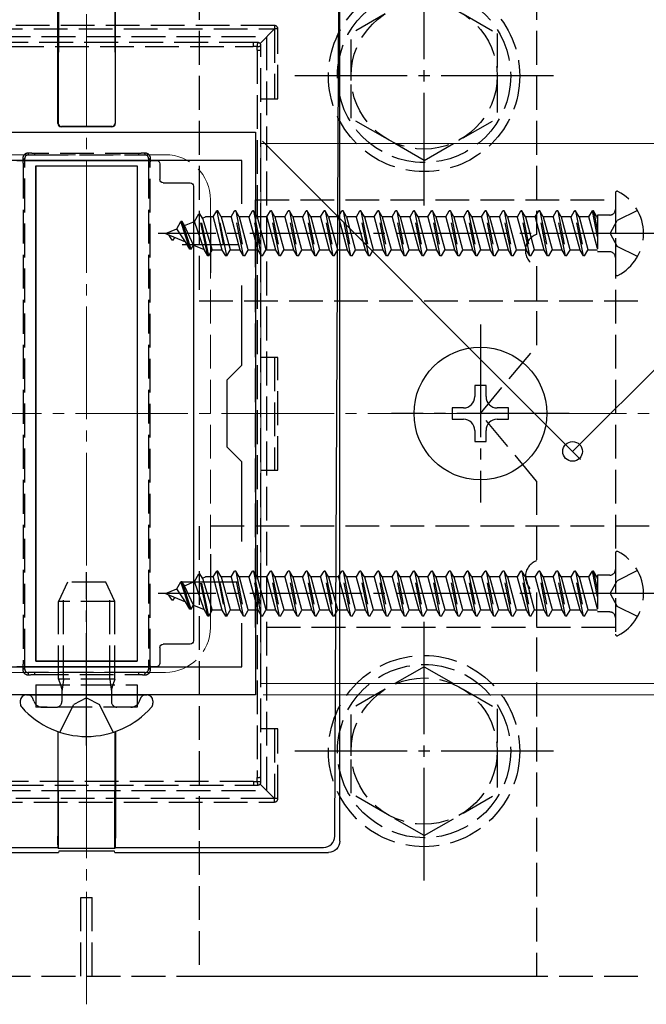
# Model space of a CAD drawing. Extents: x 0 to 1750, y 0 to 2615.
# Drawn here: x 314 to 370, y 1777 to 1865 of the extents above; entities that cross this region are included whole.
import ezdxf

# ---------------------------------------------------------------- set-up
doc = ezdxf.new("R2010")
doc.units = 0
doc.linetypes.add('YCENTER_1', pattern=[13, 10, -1, 1, -1])
doc.linetypes.add('YHIDDEN_1', pattern=[4, 3, -1])
for name, color, linetype, lineweight in [('YKK_11', 7, 'CONTINUOUS', 30), ('YKK_12', 2, 'CONTINUOUS', 13), ('YKK_13', 4, 'CONTINUOUS', 30), ('YKK_D', 6, 'CONTINUOUS', 13), ('YSS_K', 3, 'CONTINUOUS', 13)]:
    doc.layers.add(name, color=color, linetype=linetype, lineweight=lineweight)

msp = doc.modelspace()

# ---------------------------------------------------------------- linework, layer by layer
at = {"layer": 'YKK_11', "linetype": 'ByBlock', "lineweight": -2, "ltscale": 0.5}
for p, q in [((305, 1854.999), (335, 1854.999)), ((335, 1854.999), (335, 1804.999)), ((333.8, 1852.499), (306.2, 1852.499)), ((333.8, 1848.632), (333.8, 1852.499)), ((333.8, 1834.299), (333.8, 1841.366)), ((332.5, 1832.999), (333.8, 1834.299)), ((332.5, 1826.999), (332.5, 1832.999)), ((333.8, 1825.699), (332.5, 1826.999)), ((333.8, 1818.632), (333.8, 1825.699)), ((333.8, 1807.499), (333.8, 1811.366)), ((306.2, 1807.499), (333.8, 1807.499)), ((335, 1804.999), (305, 1804.999))]:
    msp.add_line(p, q, dxfattribs=at)
at = {"layer": 'YKK_11', "ltscale": 0.5}
for p, q in [((331, 1847.499), (331, 1842.499)), ((333.5, 1844.999), (328.5, 1844.999)), ((331, 1817.499), (331, 1812.499)), ((333.5, 1814.999), (328.5, 1814.999))]:
    msp.add_line(p, q, dxfattribs=at)
at = {"layer": 'YKK_12', "linetype": 'YCENTER_1'}
msp.add_line((320, 1777.499), (320, 1882.499), dxfattribs=at)
at = {"layer": 'YKK_12'}
for p, q in [((335.5, 1805.999), (335.5, 1853.999)), ((335.5, 1853.999), (378.322, 1853.999)), ((335.5, 1805.999), (426.322, 1805.999))]:
    msp.add_line(p, q, dxfattribs=at)
at = {"layer": 'YKK_12', "linetype": 'YHIDDEN_1'}
for p, q in [((327, 1852.999), (313, 1852.999)), ((331, 1848.999), (331, 1810.999)), ((327, 1806.999), (313, 1806.999))]:
    msp.add_line(p, q, dxfattribs=at)
for centre, start, end in [((327, 1848.999), 0, 90), ((327, 1810.999), 270, 0)]:
    msp.add_arc(centre, 4, start, end, dxfattribs=at)
at = {"layer": 'YKK_13', "linetype": 'YHIDDEN_1'}
for p, q in [((330, 1879.999), (330, 1839.999)), ((360, 1879.999), (360, 1845.913)), ((350, 1867.499), (343.5, 1863.758)), ((350, 1867.499), (356.5, 1863.758)), ((336.7, 1864.477), (303.3, 1864.477)), ((303.3, 1864.177), (336.7, 1864.177)), ((335.412, 1862.889), (336.7, 1864.177)), ((336.7, 1864.477), (336.7, 1864.177)), ((336.7, 1864.177), (336.7, 1857.977)), ((337, 1864.177), (336.7, 1864.177)), ((337, 1857.977), (337, 1864.177)), ((343.5, 1856.252), (343.5, 1863.758)), ((356.5, 1863.758), (356.5, 1856.241)), ((304, 1863.499), (336, 1863.499)), ((334.795, 1862.977), (305.205, 1862.977)), ((335.2, 1862.977), (334.795, 1862.977)), ((334.795, 1862.977), (334.795, 1862.605)), ((336, 1863.499), (336, 1796.499)), ((305.205, 1862.605), (334.795, 1862.605)), ((335.149, 1862.289), (335.149, 1797.665)), ((335.5, 1862.312), (335.5, 1862.677)), ((335.5, 1797.687), (335.5, 1862.312)), ((335.5, 1857.977), (337, 1857.977)), ((350, 1852.499), (343.5, 1856.241)), ((350, 1852.499), (356.5, 1856.241)), ((314.5, 1852.115), (314.5, 1852.677)), ((314.8, 1852.977), (315.363, 1852.977)), ((324.637, 1853.109), (315.363, 1853.109)), ((315.363, 1853.109), (315.363, 1852.977)), ((315.363, 1852.977), (324.637, 1852.977)), ((324.637, 1852.977), (324.637, 1853.109)), ((324.637, 1852.977), (325.2, 1852.977)), ((325.5, 1852.677), (325.5, 1852.115)), ((314.354, 1852.096), (314.354, 1807.858)), ((314.5, 1807.877), (314.5, 1852.115)), ((325.5, 1852.115), (325.5, 1807.877)), ((325.646, 1807.858), (325.646, 1852.096)), ((335, 1810.999), (335, 1848.999)), ((335, 1848.999), (367, 1848.999)), ((367, 1849.595), (367, 1842.404)), ((367, 1848.999), (367, 1810.999)), ((331.262, 1847.474), (331.565, 1847.999)), ((331.565, 1847.999), (332.36, 1843.999)), ((331.665, 1847.999), (331.565, 1847.999)), ((332.46, 1843.999), (331.665, 1847.999)), ((331.968, 1847.474), (331.665, 1847.999)), ((332.852, 1847.474), (333.155, 1847.999)), ((333.95, 1843.999), (333.155, 1847.999)), ((333.255, 1847.999), (333.155, 1847.999)), ((333.255, 1847.999), (334.05, 1843.999)), ((333.558, 1847.474), (333.255, 1847.999)), ((334.442, 1847.474), (334.745, 1847.999)), ((334.845, 1847.999), (334.745, 1847.999)), ((335.54, 1843.999), (334.745, 1847.999)), ((335.148, 1847.474), (334.845, 1847.999)), ((334.845, 1847.999), (335.64, 1843.999)), ((336.032, 1847.474), (336.335, 1847.999)), ((337.13, 1843.999), (336.335, 1847.999)), ((336.435, 1847.999), (336.335, 1847.999)), ((336.435, 1847.999), (337.23, 1843.999)), ((336.738, 1847.474), (336.435, 1847.999)), ((337.622, 1847.474), (337.925, 1847.999)), ((338.72, 1843.999), (337.925, 1847.999)), ((338.025, 1847.999), (337.925, 1847.999)), ((338.025, 1847.999), (338.82, 1843.999)), ((338.328, 1847.474), (338.025, 1847.999)), ((339.212, 1847.474), (339.515, 1847.999)), ((340.31, 1843.999), (339.515, 1847.999)), ((339.615, 1847.999), (339.515, 1847.999)), ((339.615, 1847.999), (340.41, 1843.999)), ((339.918, 1847.474), (339.615, 1847.999)), ((340.802, 1847.474), (341.105, 1847.999)), ((341.9, 1843.999), (341.105, 1847.999)), ((341.205, 1847.999), (341.105, 1847.999)), ((341.205, 1847.999), (342, 1843.999)), ((341.508, 1847.474), (341.205, 1847.999)), ((342.392, 1847.474), (342.695, 1847.999)), ((343.49, 1843.999), (342.695, 1847.999)), ((342.795, 1847.999), (342.695, 1847.999)), ((342.795, 1847.999), (343.59, 1843.999)), ((343.098, 1847.474), (342.795, 1847.999)), ((343.982, 1847.474), (344.285, 1847.999)), ((345.08, 1843.999), (344.285, 1847.999)), ((344.385, 1847.999), (344.285, 1847.999)), ((344.385, 1847.999), (345.18, 1843.999)), ((344.688, 1847.474), (344.385, 1847.999)), ((345.572, 1847.474), (345.875, 1847.999)), ((346.67, 1843.999), (345.875, 1847.999)), ((345.975, 1847.999), (345.875, 1847.999)), ((345.975, 1847.999), (346.77, 1843.999)), ((346.278, 1847.474), (345.975, 1847.999)), ((347.162, 1847.474), (347.465, 1847.999)), ((348.26, 1843.999), (347.465, 1847.999)), ((347.565, 1847.999), (347.465, 1847.999)), ((347.565, 1847.999), (348.36, 1843.999)), ((347.868, 1847.474), (347.565, 1847.999)), ((348.752, 1847.474), (349.055, 1847.999)), ((349.85, 1843.999), (349.055, 1847.999)), ((349.155, 1847.999), (349.055, 1847.999)), ((349.155, 1847.999), (349.95, 1843.999)), ((349.458, 1847.474), (349.155, 1847.999)), ((350.342, 1847.474), (350.645, 1847.999)), ((351.44, 1843.999), (350.645, 1847.999)), ((350.745, 1847.999), (350.645, 1847.999)), ((350.745, 1847.999), (351.54, 1843.999)), ((351.048, 1847.474), (350.745, 1847.999)), ((351.932, 1847.474), (352.235, 1847.999)), ((353.03, 1843.999), (352.235, 1847.999)), ((352.335, 1847.999), (352.235, 1847.999)), ((352.335, 1847.999), (353.13, 1843.999)), ((352.638, 1847.474), (352.335, 1847.999)), ((353.522, 1847.474), (353.825, 1847.999)), ((354.62, 1843.999), (353.825, 1847.999)), ((353.925, 1847.999), (353.825, 1847.999)), ((354.228, 1847.474), (353.925, 1847.999)), ((353.925, 1847.999), (354.72, 1843.999)), ((355.112, 1847.474), (355.415, 1847.999)), ((356.21, 1843.999), (355.415, 1847.999)), ((355.515, 1847.999), (355.415, 1847.999)), ((355.818, 1847.474), (355.515, 1847.999)), ((355.515, 1847.999), (356.31, 1843.999)), ((356.702, 1847.474), (357.005, 1847.999)), ((357.8, 1843.999), (357.005, 1847.999)), ((357.105, 1847.999), (357.005, 1847.999)), ((357.408, 1847.474), (357.105, 1847.999)), ((357.105, 1847.999), (357.9, 1843.999)), ((358.292, 1847.474), (358.595, 1847.999)), ((359.39, 1843.999), (358.595, 1847.999)), ((358.695, 1847.999), (358.595, 1847.999)), ((358.998, 1847.474), (358.695, 1847.999)), ((358.695, 1847.999), (359.49, 1843.999)), ((359.882, 1847.474), (360.185, 1847.999)), ((360.98, 1843.999), (360.185, 1847.999)), ((360.285, 1847.999), (360.185, 1847.999)), ((360.588, 1847.474), (360.285, 1847.999)), ((360.285, 1847.999), (361.08, 1843.999)), ((361.472, 1847.474), (361.775, 1847.999)), ((362.57, 1843.999), (361.775, 1847.999)), ((361.875, 1847.999), (361.775, 1847.999)), ((362.178, 1847.474), (361.875, 1847.999)), ((361.875, 1847.999), (362.67, 1843.999)), ((363.062, 1847.474), (363.365, 1847.999)), ((364.16, 1843.999), (363.365, 1847.999)), ((363.465, 1847.999), (363.365, 1847.999)), ((363.768, 1847.474), (363.465, 1847.999)), ((363.465, 1847.999), (364.26, 1843.999)), ((364.652, 1847.474), (364.955, 1847.999)), ((365.413, 1845.697), (364.955, 1847.999)), ((365.055, 1847.999), (364.955, 1847.999)), ((365.358, 1847.474), (365.055, 1847.999)), ((365.055, 1847.999), (365.413, 1846.2)), ((368.966, 1848.049), (367.151, 1847.144)), ((329.582, 1847.069), (329.975, 1847.749)), ((330.77, 1843.999), (329.975, 1847.749)), ((330.075, 1847.749), (329.975, 1847.749)), ((330.87, 1843.999), (330.075, 1847.749)), ((330.297, 1847.365), (330.075, 1847.749)), ((330.297, 1847.365), (330.561, 1847.474)), ((330.297, 1847.365), (331.173, 1844.524)), ((331.262, 1847.474), (330.561, 1847.474)), ((332.057, 1844.524), (331.262, 1847.474)), ((331.968, 1847.474), (332.763, 1844.524)), ((332.852, 1847.474), (331.968, 1847.474)), ((333.647, 1844.524), (332.852, 1847.474)), ((333.558, 1847.474), (334.353, 1844.524)), ((334.442, 1847.474), (333.558, 1847.474)), ((335.237, 1844.524), (334.442, 1847.474)), ((335.148, 1847.474), (335.943, 1844.524)), ((336.032, 1847.474), (335.148, 1847.474)), ((336.827, 1844.524), (336.032, 1847.474)), ((336.738, 1847.474), (337.533, 1844.524)), ((337.622, 1847.474), (336.738, 1847.474)), ((338.417, 1844.524), (337.622, 1847.474)), ((338.328, 1847.474), (339.123, 1844.524)), ((339.212, 1847.474), (338.328, 1847.474)), ((340.007, 1844.524), (339.212, 1847.474)), ((339.918, 1847.474), (340.713, 1844.524)), ((340.802, 1847.474), (339.918, 1847.474)), ((341.597, 1844.524), (340.802, 1847.474)), ((341.508, 1847.474), (342.303, 1844.524)), ((342.392, 1847.474), (341.508, 1847.474)), ((343.187, 1844.524), (342.392, 1847.474)), ((343.098, 1847.474), (343.893, 1844.524)), ((343.982, 1847.474), (343.098, 1847.474)), ((344.777, 1844.524), (343.982, 1847.474)), ((344.688, 1847.474), (345.483, 1844.524)), ((345.572, 1847.474), (344.688, 1847.474)), ((346.367, 1844.524), (345.572, 1847.474)), ((346.278, 1847.474), (347.073, 1844.524)), ((347.162, 1847.474), (346.278, 1847.474)), ((347.957, 1844.524), (347.162, 1847.474)), ((347.868, 1847.474), (348.663, 1844.524)), ((348.752, 1847.474), (347.868, 1847.474)), ((349.547, 1844.524), (348.752, 1847.474)), ((349.458, 1847.474), (350.253, 1844.524)), ((350.342, 1847.474), (349.458, 1847.474)), ((351.137, 1844.524), (350.342, 1847.474)), ((351.048, 1847.474), (351.843, 1844.524)), ((351.932, 1847.474), (351.048, 1847.474)), ((352.727, 1844.524), (351.932, 1847.474)), ((352.638, 1847.474), (353.433, 1844.524)), ((353.522, 1847.474), (352.638, 1847.474)), ((354.317, 1844.524), (353.522, 1847.474)), ((354.228, 1847.474), (355.023, 1844.524)), ((355.112, 1847.474), (354.228, 1847.474)), ((355.907, 1844.524), (355.112, 1847.474)), ((355.818, 1847.474), (356.613, 1844.524)), ((356.702, 1847.474), (355.818, 1847.474)), ((357.497, 1844.524), (356.702, 1847.474)), ((357.408, 1847.474), (358.203, 1844.524)), ((358.292, 1847.474), (357.408, 1847.474)), ((359.087, 1844.524), (358.292, 1847.474)), ((358.998, 1847.474), (359.793, 1844.524)), ((359.882, 1847.474), (358.998, 1847.474)), ((360.677, 1844.524), (359.882, 1847.474)), ((360.588, 1847.474), (361.383, 1844.524)), ((361.472, 1847.474), (360.588, 1847.474)), ((362.267, 1844.524), (361.472, 1847.474)), ((362.178, 1847.474), (362.973, 1844.524)), ((363.062, 1847.474), (362.178, 1847.474)), ((363.857, 1844.524), (363.062, 1847.474)), ((363.768, 1847.474), (364.563, 1844.524)), ((364.652, 1847.474), (363.768, 1847.474)), ((365.413, 1844.652), (364.652, 1847.474)), ((365.413, 1847.474), (365.358, 1847.474)), ((365.358, 1847.474), (365.413, 1847.272)), ((366.5, 1847.634), (365.413, 1847.634)), ((365.413, 1847.634), (365.413, 1844.364)), ((366.542, 1845.999), (367.151, 1847.144)), ((327, 1845.999), (328.024, 1846.423)), ((328.024, 1846.423), (328.385, 1847.049)), ((328.803, 1845.252), (328.024, 1846.423)), ((328.485, 1847.049), (328.385, 1847.049)), ((329.18, 1844.599), (328.385, 1847.049)), ((329.28, 1844.599), (328.485, 1847.049)), ((328.688, 1846.698), (328.485, 1847.049)), ((328.688, 1846.698), (329.582, 1847.069)), ((329.492, 1844.967), (328.688, 1846.698)), ((330.437, 1844.575), (329.582, 1847.069)), ((327, 1845.999), (328.803, 1845.252)), ((327.59, 1845.399), (327.32, 1845.867)), ((327.69, 1845.399), (327.59, 1845.399)), ((327.69, 1845.399), (327.836, 1845.653)), ((366.542, 1845.999), (367.151, 1844.854)), ((329.18, 1844.599), (328.803, 1845.252)), ((329.28, 1844.599), (329.18, 1844.599)), ((329.28, 1844.599), (329.492, 1844.967)), ((329.492, 1844.967), (330.437, 1844.575)), ((330.77, 1843.999), (330.437, 1844.575)), ((330.87, 1843.999), (331.173, 1844.524)), ((332.057, 1844.524), (331.173, 1844.524)), ((332.36, 1843.999), (332.057, 1844.524)), ((332.46, 1843.999), (332.763, 1844.524)), ((333.647, 1844.524), (332.763, 1844.524)), ((333.95, 1843.999), (333.647, 1844.524)), ((334.05, 1843.999), (334.353, 1844.524)), ((335.237, 1844.524), (334.353, 1844.524)), ((335.54, 1843.999), (335.237, 1844.524)), ((335.64, 1843.999), (335.943, 1844.524)), ((336.827, 1844.524), (335.943, 1844.524)), ((337.13, 1843.999), (336.827, 1844.524)), ((337.23, 1843.999), (337.533, 1844.524)), ((338.417, 1844.524), (337.533, 1844.524)), ((338.72, 1843.999), (338.417, 1844.524)), ((338.82, 1843.999), (339.123, 1844.524)), ((340.007, 1844.524), (339.123, 1844.524)), ((340.31, 1843.999), (340.007, 1844.524)), ((340.41, 1843.999), (340.713, 1844.524)), ((341.597, 1844.524), (340.713, 1844.524)), ((341.9, 1843.999), (341.597, 1844.524)), ((342, 1843.999), (342.303, 1844.524)), ((343.187, 1844.524), (342.303, 1844.524)), ((343.49, 1843.999), (343.187, 1844.524)), ((343.59, 1843.999), (343.893, 1844.524)), ((344.777, 1844.524), (343.893, 1844.524)), ((345.08, 1843.999), (344.777, 1844.524)), ((345.18, 1843.999), (345.483, 1844.524)), ((346.367, 1844.524), (345.483, 1844.524)), ((346.67, 1843.999), (346.367, 1844.524)), ((346.77, 1843.999), (347.073, 1844.524)), ((347.957, 1844.524), (347.073, 1844.524)), ((348.26, 1843.999), (347.957, 1844.524)), ((348.36, 1843.999), (348.663, 1844.524)), ((349.547, 1844.524), (348.663, 1844.524)), ((349.85, 1843.999), (349.547, 1844.524)), ((349.95, 1843.999), (350.253, 1844.524)), ((351.137, 1844.524), (350.253, 1844.524)), ((351.44, 1843.999), (351.137, 1844.524)), ((351.54, 1843.999), (351.843, 1844.524)), ((352.727, 1844.524), (351.843, 1844.524)), ((353.03, 1843.999), (352.727, 1844.524)), ((353.13, 1843.999), (353.433, 1844.524)), ((354.317, 1844.524), (353.433, 1844.524)), ((354.62, 1843.999), (354.317, 1844.524)), ((354.72, 1843.999), (355.023, 1844.524)), ((355.907, 1844.524), (355.023, 1844.524)), ((356.21, 1843.999), (355.907, 1844.524)), ((356.31, 1843.999), (356.613, 1844.524)), ((357.497, 1844.524), (356.613, 1844.524)), ((357.8, 1843.999), (357.497, 1844.524)), ((357.9, 1843.999), (358.203, 1844.524)), ((359.087, 1844.524), (358.203, 1844.524)), ((359.39, 1843.999), (359.087, 1844.524)), ((359.49, 1843.999), (359.793, 1844.524)), ((360.677, 1844.524), (359.793, 1844.524)), ((360.98, 1843.999), (360.677, 1844.524)), ((361.08, 1843.999), (361.383, 1844.524)), ((362.267, 1844.524), (361.383, 1844.524)), ((362.57, 1843.999), (362.267, 1844.524)), ((362.67, 1843.999), (362.973, 1844.524)), ((363.857, 1844.524), (362.973, 1844.524)), ((364.16, 1843.999), (363.857, 1844.524)), ((364.26, 1843.999), (364.563, 1844.524)), ((365.413, 1844.524), (364.563, 1844.524)), ((368.966, 1843.949), (367.151, 1844.854)), ((330.87, 1843.999), (330.77, 1843.999)), ((332.46, 1843.999), (332.36, 1843.999)), ((334.05, 1843.999), (333.95, 1843.999)), ((335.64, 1843.999), (335.54, 1843.999)), ((337.23, 1843.999), (337.13, 1843.999)), ((338.82, 1843.999), (338.72, 1843.999)), ((340.41, 1843.999), (340.31, 1843.999)), ((342, 1843.999), (341.9, 1843.999)), ((343.59, 1843.999), (343.49, 1843.999)), ((345.18, 1843.999), (345.08, 1843.999)), ((346.77, 1843.999), (346.67, 1843.999)), ((348.36, 1843.999), (348.26, 1843.999)), ((349.95, 1843.999), (349.85, 1843.999)), ((351.54, 1843.999), (351.44, 1843.999)), ((353.13, 1843.999), (353.03, 1843.999)), ((354.72, 1843.999), (354.62, 1843.999)), ((356.31, 1843.999), (356.21, 1843.999)), ((357.9, 1843.999), (357.8, 1843.999)), ((359.49, 1843.999), (359.39, 1843.999)), ((361.08, 1843.999), (360.98, 1843.999)), ((362.67, 1843.999), (362.57, 1843.999)), ((364.26, 1843.999), (364.16, 1843.999)), ((366.5, 1844.364), (365.413, 1844.364)), ((360, 1843.085), (360, 1835.999)), ((330, 1839.999), (370, 1839.999)), ((355, 1829.999), (360, 1835.999)), ((337, 1834.977), (335.5, 1834.977)), ((336.7, 1834.977), (336.7, 1824.977)), ((337, 1824.977), (337, 1834.977)), ((360, 1823.999), (355, 1829.999)), ((335.5, 1824.977), (337, 1824.977)), ((360, 1823.999), (360, 1816.913)), ((330, 1819.999), (330, 1779.999)), ((370, 1819.999), (330, 1819.999)), ((367, 1817.595), (367, 1810.404)), ((329.582, 1815.069), (329.975, 1815.749)), ((330.77, 1811.999), (329.975, 1815.749)), ((330.075, 1815.749), (329.975, 1815.749)), ((330.87, 1811.999), (330.075, 1815.749)), ((330.297, 1815.365), (330.075, 1815.749)), ((331.262, 1815.474), (331.565, 1815.999)), ((331.565, 1815.999), (332.36, 1811.999)), ((331.665, 1815.999), (331.565, 1815.999)), ((332.46, 1811.999), (331.665, 1815.999)), ((331.968, 1815.474), (331.665, 1815.999)), ((332.852, 1815.474), (333.155, 1815.999)), ((333.95, 1811.999), (333.155, 1815.999)), ((333.255, 1815.999), (333.155, 1815.999)), ((333.255, 1815.999), (334.05, 1811.999)), ((333.558, 1815.474), (333.255, 1815.999)), ((334.442, 1815.474), (334.745, 1815.999)), ((334.845, 1815.999), (334.745, 1815.999)), ((335.54, 1811.999), (334.745, 1815.999)), ((335.148, 1815.474), (334.845, 1815.999)), ((334.845, 1815.999), (335.64, 1811.999)), ((336.032, 1815.474), (336.335, 1815.999)), ((337.13, 1811.999), (336.335, 1815.999)), ((336.435, 1815.999), (336.335, 1815.999)), ((336.435, 1815.999), (337.23, 1811.999)), ((336.738, 1815.474), (336.435, 1815.999)), ((337.622, 1815.474), (337.925, 1815.999)), ((338.72, 1811.999), (337.925, 1815.999)), ((338.025, 1815.999), (337.925, 1815.999)), ((338.025, 1815.999), (338.82, 1811.999)), ((338.328, 1815.474), (338.025, 1815.999)), ((339.212, 1815.474), (339.515, 1815.999)), ((340.31, 1811.999), (339.515, 1815.999)), ((339.615, 1815.999), (339.515, 1815.999)), ((339.615, 1815.999), (340.41, 1811.999)), ((339.918, 1815.474), (339.615, 1815.999)), ((340.802, 1815.474), (341.105, 1815.999)), ((341.9, 1811.999), (341.105, 1815.999)), ((341.205, 1815.999), (341.105, 1815.999)), ((341.205, 1815.999), (342, 1811.999)), ((341.508, 1815.474), (341.205, 1815.999)), ((342.392, 1815.474), (342.695, 1815.999)), ((343.49, 1811.999), (342.695, 1815.999)), ((342.795, 1815.999), (342.695, 1815.999)), ((342.795, 1815.999), (343.59, 1811.999)), ((343.098, 1815.474), (342.795, 1815.999)), ((343.982, 1815.474), (344.285, 1815.999)), ((345.08, 1811.999), (344.285, 1815.999)), ((344.385, 1815.999), (344.285, 1815.999)), ((344.385, 1815.999), (345.18, 1811.999)), ((344.688, 1815.474), (344.385, 1815.999)), ((345.572, 1815.474), (345.875, 1815.999)), ((346.67, 1811.999), (345.875, 1815.999)), ((345.975, 1815.999), (345.875, 1815.999)), ((345.975, 1815.999), (346.77, 1811.999)), ((346.278, 1815.474), (345.975, 1815.999)), ((347.162, 1815.474), (347.465, 1815.999)), ((348.26, 1811.999), (347.465, 1815.999)), ((347.565, 1815.999), (347.465, 1815.999)), ((347.565, 1815.999), (348.36, 1811.999)), ((347.868, 1815.474), (347.565, 1815.999)), ((348.752, 1815.474), (349.055, 1815.999)), ((349.85, 1811.999), (349.055, 1815.999)), ((349.155, 1815.999), (349.055, 1815.999)), ((349.155, 1815.999), (349.95, 1811.999)), ((349.458, 1815.474), (349.155, 1815.999)), ((350.342, 1815.474), (350.645, 1815.999)), ((351.44, 1811.999), (350.645, 1815.999)), ((350.745, 1815.999), (350.645, 1815.999)), ((350.745, 1815.999), (351.54, 1811.999)), ((351.048, 1815.474), (350.745, 1815.999)), ((351.932, 1815.474), (352.235, 1815.999)), ((353.03, 1811.999), (352.235, 1815.999)), ((352.335, 1815.999), (352.235, 1815.999)), ((352.335, 1815.999), (353.13, 1811.999)), ((352.638, 1815.474), (352.335, 1815.999)), ((353.522, 1815.474), (353.825, 1815.999)), ((354.62, 1811.999), (353.825, 1815.999)), ((353.925, 1815.999), (353.825, 1815.999)), ((354.228, 1815.474), (353.925, 1815.999)), ((353.925, 1815.999), (354.72, 1811.999)), ((355.112, 1815.474), (355.415, 1815.999)), ((356.21, 1811.999), (355.415, 1815.999)), ((355.515, 1815.999), (355.415, 1815.999)), ((355.818, 1815.474), (355.515, 1815.999)), ((355.515, 1815.999), (356.31, 1811.999)), ((356.702, 1815.474), (357.005, 1815.999)), ((357.8, 1811.999), (357.005, 1815.999)), ((357.105, 1815.999), (357.005, 1815.999)), ((357.408, 1815.474), (357.105, 1815.999)), ((357.105, 1815.999), (357.9, 1811.999)), ((358.292, 1815.474), (358.595, 1815.999)), ((359.39, 1811.999), (358.595, 1815.999)), ((358.695, 1815.999), (358.595, 1815.999)), ((358.998, 1815.474), (358.695, 1815.999)), ((358.695, 1815.999), (359.49, 1811.999)), ((359.882, 1815.474), (360.185, 1815.999)), ((360.98, 1811.999), (360.185, 1815.999)), ((360.285, 1815.999), (360.185, 1815.999)), ((360.588, 1815.474), (360.285, 1815.999)), ((360.285, 1815.999), (361.08, 1811.999)), ((361.472, 1815.474), (361.775, 1815.999)), ((362.57, 1811.999), (361.775, 1815.999)), ((361.875, 1815.999), (361.775, 1815.999)), ((362.178, 1815.474), (361.875, 1815.999)), ((361.875, 1815.999), (362.67, 1811.999)), ((363.062, 1815.474), (363.365, 1815.999)), ((364.16, 1811.999), (363.365, 1815.999)), ((363.465, 1815.999), (363.365, 1815.999)), ((363.768, 1815.474), (363.465, 1815.999)), ((363.465, 1815.999), (364.26, 1811.999)), ((364.652, 1815.474), (364.955, 1815.999)), ((365.413, 1813.697), (364.955, 1815.999)), ((365.055, 1815.999), (364.955, 1815.999)), ((365.358, 1815.474), (365.055, 1815.999)), ((365.055, 1815.999), (365.413, 1814.2)), ((366.5, 1815.634), (365.413, 1815.634)), ((365.413, 1815.634), (365.413, 1812.364)), ((368.966, 1816.049), (367.151, 1815.144)), ((318.3, 1814.999), (317.5, 1813.299)), ((321.7, 1814.999), (318.3, 1814.999)), ((322.5, 1813.299), (321.7, 1814.999)), ((328.024, 1814.423), (328.385, 1815.049)), ((328.485, 1815.049), (328.385, 1815.049)), ((329.18, 1812.599), (328.385, 1815.049)), ((329.28, 1812.599), (328.485, 1815.049)), ((328.688, 1814.698), (328.485, 1815.049)), ((328.688, 1814.698), (329.582, 1815.069)), ((330.437, 1812.575), (329.582, 1815.069)), ((330.297, 1815.365), (330.561, 1815.474)), ((330.297, 1815.365), (331.173, 1812.524)), ((331.262, 1815.474), (330.561, 1815.474)), ((332.057, 1812.524), (331.262, 1815.474)), ((331.968, 1815.474), (332.763, 1812.524)), ((332.852, 1815.474), (331.968, 1815.474)), ((333.647, 1812.524), (332.852, 1815.474)), ((333.558, 1815.474), (334.353, 1812.524)), ((334.442, 1815.474), (333.558, 1815.474)), ((335.237, 1812.524), (334.442, 1815.474)), ((335.148, 1815.474), (335.943, 1812.524)), ((336.032, 1815.474), (335.148, 1815.474)), ((336.827, 1812.524), (336.032, 1815.474)), ((336.738, 1815.474), (337.533, 1812.524)), ((337.622, 1815.474), (336.738, 1815.474)), ((338.417, 1812.524), (337.622, 1815.474)), ((338.328, 1815.474), (339.123, 1812.524)), ((339.212, 1815.474), (338.328, 1815.474)), ((340.007, 1812.524), (339.212, 1815.474)), ((339.918, 1815.474), (340.713, 1812.524)), ((340.802, 1815.474), (339.918, 1815.474)), ((341.597, 1812.524), (340.802, 1815.474)), ((341.508, 1815.474), (342.303, 1812.524)), ((342.392, 1815.474), (341.508, 1815.474)), ((343.187, 1812.524), (342.392, 1815.474)), ((343.098, 1815.474), (343.893, 1812.524)), ((343.982, 1815.474), (343.098, 1815.474)), ((344.777, 1812.524), (343.982, 1815.474)), ((344.688, 1815.474), (345.483, 1812.524)), ((345.572, 1815.474), (344.688, 1815.474)), ((346.367, 1812.524), (345.572, 1815.474)), ((346.278, 1815.474), (347.073, 1812.524)), ((347.162, 1815.474), (346.278, 1815.474)), ((347.957, 1812.524), (347.162, 1815.474)), ((347.868, 1815.474), (348.663, 1812.524)), ((348.752, 1815.474), (347.868, 1815.474)), ((349.547, 1812.524), (348.752, 1815.474)), ((349.458, 1815.474), (350.253, 1812.524)), ((350.342, 1815.474), (349.458, 1815.474)), ((351.137, 1812.524), (350.342, 1815.474)), ((351.048, 1815.474), (351.843, 1812.524)), ((351.932, 1815.474), (351.048, 1815.474)), ((352.727, 1812.524), (351.932, 1815.474)), ((352.638, 1815.474), (353.433, 1812.524)), ((353.522, 1815.474), (352.638, 1815.474)), ((354.317, 1812.524), (353.522, 1815.474)), ((354.228, 1815.474), (355.023, 1812.524)), ((355.112, 1815.474), (354.228, 1815.474)), ((355.907, 1812.524), (355.112, 1815.474)), ((355.818, 1815.474), (356.613, 1812.524)), ((356.702, 1815.474), (355.818, 1815.474)), ((357.497, 1812.524), (356.702, 1815.474)), ((357.408, 1815.474), (358.203, 1812.524)), ((358.292, 1815.474), (357.408, 1815.474)), ((359.087, 1812.524), (358.292, 1815.474)), ((358.998, 1815.474), (359.793, 1812.524)), ((359.882, 1815.474), (358.998, 1815.474)), ((360.677, 1812.524), (359.882, 1815.474)), ((360.588, 1815.474), (361.383, 1812.524)), ((361.472, 1815.474), (360.588, 1815.474)), ((362.267, 1812.524), (361.472, 1815.474)), ((362.178, 1815.474), (362.973, 1812.524)), ((363.062, 1815.474), (362.178, 1815.474)), ((363.857, 1812.524), (363.062, 1815.474)), ((363.768, 1815.474), (364.563, 1812.524)), ((364.652, 1815.474), (363.768, 1815.474)), ((365.413, 1812.652), (364.652, 1815.474)), ((365.413, 1815.474), (365.358, 1815.474)), ((365.358, 1815.474), (365.413, 1815.272)), ((366.542, 1813.999), (367.151, 1815.144)), ((317.933, 1806.399), (317.933, 1814.219)), ((322.067, 1806.399), (322.067, 1814.219)), ((327, 1813.999), (328.024, 1814.423)), ((327, 1813.999), (328.803, 1813.252)), ((327.59, 1813.399), (327.32, 1813.867)), ((328.803, 1813.252), (328.024, 1814.423)), ((329.492, 1812.967), (328.688, 1814.698)), ((360, 1814.085), (360, 1779.999)), ((366.542, 1813.999), (367.151, 1812.854)), ((322.5, 1813.299), (317.5, 1813.299)), ((317.5, 1806.399), (317.5, 1813.299)), ((322.5, 1806.399), (322.5, 1813.299)), ((327.69, 1813.399), (327.59, 1813.399)), ((327.69, 1813.399), (327.836, 1813.653)), ((329.18, 1812.599), (328.803, 1813.252)), ((329.28, 1812.599), (329.492, 1812.967)), ((329.492, 1812.967), (330.437, 1812.575)), ((329.28, 1812.599), (329.18, 1812.599)), ((330.77, 1811.999), (330.437, 1812.575)), ((330.87, 1811.999), (331.173, 1812.524)), ((332.057, 1812.524), (331.173, 1812.524)), ((332.36, 1811.999), (332.057, 1812.524)), ((332.46, 1811.999), (332.763, 1812.524)), ((333.647, 1812.524), (332.763, 1812.524)), ((333.95, 1811.999), (333.647, 1812.524)), ((334.05, 1811.999), (334.353, 1812.524)), ((335.237, 1812.524), (334.353, 1812.524)), ((335.54, 1811.999), (335.237, 1812.524)), ((335.64, 1811.999), (335.943, 1812.524)), ((336.827, 1812.524), (335.943, 1812.524)), ((337.13, 1811.999), (336.827, 1812.524)), ((337.23, 1811.999), (337.533, 1812.524)), ((338.417, 1812.524), (337.533, 1812.524)), ((338.72, 1811.999), (338.417, 1812.524)), ((338.82, 1811.999), (339.123, 1812.524)), ((340.007, 1812.524), (339.123, 1812.524)), ((340.31, 1811.999), (340.007, 1812.524)), ((340.41, 1811.999), (340.713, 1812.524)), ((341.597, 1812.524), (340.713, 1812.524)), ((341.9, 1811.999), (341.597, 1812.524)), ((342, 1811.999), (342.303, 1812.524)), ((343.187, 1812.524), (342.303, 1812.524)), ((343.49, 1811.999), (343.187, 1812.524)), ((343.59, 1811.999), (343.893, 1812.524)), ((344.777, 1812.524), (343.893, 1812.524)), ((345.08, 1811.999), (344.777, 1812.524)), ((345.18, 1811.999), (345.483, 1812.524)), ((346.367, 1812.524), (345.483, 1812.524)), ((346.67, 1811.999), (346.367, 1812.524)), ((346.77, 1811.999), (347.073, 1812.524)), ((347.957, 1812.524), (347.073, 1812.524)), ((348.26, 1811.999), (347.957, 1812.524)), ((348.36, 1811.999), (348.663, 1812.524)), ((349.547, 1812.524), (348.663, 1812.524)), ((349.85, 1811.999), (349.547, 1812.524)), ((349.95, 1811.999), (350.253, 1812.524)), ((351.137, 1812.524), (350.253, 1812.524)), ((351.44, 1811.999), (351.137, 1812.524)), ((351.54, 1811.999), (351.843, 1812.524)), ((352.727, 1812.524), (351.843, 1812.524)), ((353.03, 1811.999), (352.727, 1812.524)), ((353.13, 1811.999), (353.433, 1812.524)), ((354.317, 1812.524), (353.433, 1812.524)), ((354.62, 1811.999), (354.317, 1812.524)), ((354.72, 1811.999), (355.023, 1812.524)), ((355.907, 1812.524), (355.023, 1812.524)), ((356.21, 1811.999), (355.907, 1812.524)), ((356.31, 1811.999), (356.613, 1812.524)), ((357.497, 1812.524), (356.613, 1812.524)), ((357.8, 1811.999), (357.497, 1812.524)), ((357.9, 1811.999), (358.203, 1812.524)), ((359.087, 1812.524), (358.203, 1812.524)), ((359.39, 1811.999), (359.087, 1812.524)), ((359.49, 1811.999), (359.793, 1812.524)), ((360.677, 1812.524), (359.793, 1812.524)), ((360.98, 1811.999), (360.677, 1812.524)), ((361.08, 1811.999), (361.383, 1812.524)), ((362.267, 1812.524), (361.383, 1812.524)), ((362.57, 1811.999), (362.267, 1812.524)), ((362.67, 1811.999), (362.973, 1812.524)), ((363.857, 1812.524), (362.973, 1812.524)), ((364.16, 1811.999), (363.857, 1812.524)), ((364.26, 1811.999), (364.563, 1812.524)), ((365.413, 1812.524), (364.563, 1812.524)), ((366.5, 1812.364), (365.413, 1812.364)), ((368.966, 1811.949), (367.151, 1812.854)), ((330.87, 1811.999), (330.77, 1811.999)), ((332.46, 1811.999), (332.36, 1811.999)), ((334.05, 1811.999), (333.95, 1811.999)), ((335.64, 1811.999), (335.54, 1811.999)), ((337.23, 1811.999), (337.13, 1811.999)), ((338.82, 1811.999), (338.72, 1811.999)), ((340.41, 1811.999), (340.31, 1811.999)), ((342, 1811.999), (341.9, 1811.999)), ((343.59, 1811.999), (343.49, 1811.999)), ((345.18, 1811.999), (345.08, 1811.999)), ((346.77, 1811.999), (346.67, 1811.999)), ((348.36, 1811.999), (348.26, 1811.999)), ((349.95, 1811.999), (349.85, 1811.999)), ((351.54, 1811.999), (351.44, 1811.999)), ((353.13, 1811.999), (353.03, 1811.999)), ((354.72, 1811.999), (354.62, 1811.999)), ((356.31, 1811.999), (356.21, 1811.999)), ((357.9, 1811.999), (357.8, 1811.999)), ((359.49, 1811.999), (359.39, 1811.999)), ((361.08, 1811.999), (360.98, 1811.999)), ((362.67, 1811.999), (362.57, 1811.999)), ((364.26, 1811.999), (364.16, 1811.999)), ((367, 1810.999), (335, 1810.999)), ((314.5, 1807.277), (314.5, 1807.877)), ((325.5, 1807.877), (325.5, 1807.277)), ((315.402, 1806.977), (314.8, 1806.977)), ((324.598, 1806.977), (315.402, 1806.977)), ((315.402, 1806.817), (315.402, 1806.977)), ((325.2, 1806.977), (324.598, 1806.977)), ((324.598, 1806.977), (324.598, 1806.817)), ((350, 1807.499), (343.5, 1803.758)), ((350, 1807.499), (356.5, 1803.758)), ((315.402, 1806.817), (324.598, 1806.817)), ((322.5, 1806.399), (317.5, 1806.399)), ((317.5, 1806.399), (317.669, 1805.899)), ((317.933, 1806.399), (317.873, 1805.899)), ((322.067, 1806.399), (322.127, 1805.899)), ((322.5, 1806.399), (322.331, 1805.899)), ((315.5, 1805.899), (324.5, 1805.899)), ((315.5, 1805.899), (315.5, 1803.899)), ((317.669, 1805.899), (317.8, 1805.513)), ((317.873, 1805.899), (317.8, 1805.299)), ((317.8, 1805.513), (317.8, 1804.999)), ((322.127, 1805.899), (322.2, 1805.299)), ((322.331, 1805.899), (322.2, 1805.513)), ((322.2, 1805.513), (322.2, 1804.999)), ((324.5, 1805.899), (324.5, 1803.899)), ((315.308, 1804.426), (315.219, 1804.67)), ((317.8, 1804.999), (317.8, 1804.399)), ((320, 1804.743), (318.855, 1804.134)), ((320, 1804.743), (321.145, 1804.134)), ((322.2, 1804.999), (322.2, 1804.399)), ((324.692, 1804.426), (324.781, 1804.67)), ((324.5, 1803.899), (315.5, 1803.899)), ((316.06, 1803.899), (317.3, 1803.899)), ((317.628, 1801.674), (318.855, 1804.134)), ((322.372, 1801.674), (321.145, 1804.134)), ((323.94, 1803.899), (322.7, 1803.899)), ((343.5, 1796.252), (343.5, 1803.758)), ((356.5, 1803.758), (356.5, 1796.241)), ((337, 1801.977), (335.5, 1801.977)), ((336.7, 1801.977), (336.7, 1795.777)), ((337, 1795.777), (337, 1801.977)), ((334.83, 1797.306), (305.17, 1797.306)), ((334.83, 1797.306), (334.83, 1796.977)), ((335.5, 1797.277), (335.5, 1797.687)), ((304, 1796.499), (336, 1796.499)), ((305.17, 1796.977), (334.83, 1796.977)), ((334.83, 1796.977), (335.2, 1796.977)), ((335.412, 1797.065), (336.7, 1795.777)), ((336.7, 1795.777), (303.3, 1795.777)), ((303.3, 1795.477), (336.7, 1795.477)), ((336.7, 1795.477), (336.7, 1795.777)), ((337, 1795.777), (336.7, 1795.777)), ((350, 1792.499), (343.5, 1796.241)), ((350, 1792.499), (356.5, 1796.241)), ((319.5, 1786.999), (320.5, 1786.999)), ((319.5, 1779.999), (319.5, 1786.999)), ((320.5, 1779.999), (320.5, 1786.999)), ((280, 1779.999), (360, 1779.999)), ((330, 1779.999), (370, 1779.999))]:
    msp.add_line(p, q, dxfattribs=at)
at = {"layer": 'YKK_13', "linetype": 'YCENTER_1'}
for p, q in [((350, 1848.499), (350, 1871.499)), ((361.5, 1859.999), (338.5, 1859.999)), ((370.5, 1845.999), (326.346, 1845.999)), ((355, 1837.899), (355, 1822.099)), ((362.9, 1829.999), (347.1, 1829.999)), ((320, 1800.495), (320, 1815.912)), ((370.5, 1813.999), (326.346, 1813.999)), ((350, 1788.499), (350, 1811.499)), ((361.5, 1799.999), (338.5, 1799.999))]:
    msp.add_line(p, q, dxfattribs=at)
at = {"layer": 'YKK_13'}
for p, q in [((317.499, 1868.662), (317.469, 1857.187)), ((322.501, 1868.662), (322.531, 1857.187)), ((317.448, 1857.187), (317.448, 1867.558)), ((322.552, 1857.187), (322.552, 1867.558)), ((342.347, 1853.999), (342.409, 1867.552)), ((342.5, 1853.999), (342.5, 1867.999)), ((317.448, 1855.782), (317.448, 1857.187)), ((317.469, 1857.187), (317.466, 1855.8)), ((322.531, 1857.187), (322.534, 1855.8)), ((322.552, 1855.782), (322.552, 1857.187)), ((322.252, 1855.482), (317.748, 1855.482)), ((322.235, 1855.499), (317.765, 1855.499)), ((342.128, 1805.999), (342.347, 1853.999)), ((342.5, 1805.999), (342.5, 1853.999)), ((313.8, 1852.499), (326.2, 1852.499)), ((315.5, 1851.999), (324.5, 1851.999)), ((315.5, 1851.999), (315.5, 1807.999)), ((315.5, 1807.999), (315.5, 1851.999)), ((315.5, 1851.999), (324.5, 1851.999)), ((324.5, 1851.999), (324.5, 1807.999)), ((324.5, 1851.999), (324.5, 1807.999)), ((326.5, 1852.199), (326.5, 1850.799)), ((326.8, 1850.499), (329.2, 1850.499)), ((329.5, 1850.199), (329.5, 1809.799)), ((355.5, 1832.499), (354.5, 1832.499)), ((354.5, 1832.499), (354.5, 1831.499)), ((355.5, 1831.499), (355.5, 1832.499)), ((352.5, 1830.499), (352.5, 1829.499)), ((353.5, 1830.499), (352.5, 1830.499)), ((357.5, 1830.499), (356.5, 1830.499)), ((357.5, 1829.499), (357.5, 1830.499)), ((352.5, 1829.499), (353.5, 1829.499)), ((356.5, 1829.499), (357.5, 1829.499)), ((354.5, 1828.499), (354.5, 1827.499)), ((355.5, 1827.499), (355.5, 1828.499)), ((354.5, 1827.499), (355.5, 1827.499)), ((329.2, 1809.499), (326.8, 1809.499)), ((326.5, 1809.199), (326.5, 1807.799)), ((315.5, 1807.999), (324.5, 1807.999)), ((324.5, 1807.999), (315.5, 1807.999)), ((326.2, 1807.499), (313.8, 1807.499)), ((342.066, 1792.436), (342.128, 1805.999)), ((342.5, 1791.998), (342.5, 1805.999)), ((314.1, 1804.454), (314.1, 1804.256)), ((314.645, 1804.999), (314.749, 1804.999)), ((314.749, 1804.999), (325.251, 1804.999)), ((314.749, 1804.999), (315.1, 1804.999)), ((325.251, 1804.999), (325.355, 1804.999)), ((325.9, 1804.454), (325.9, 1804.256)), ((317.448, 1801.735), (317.448, 1792.44)), ((317.499, 1791.337), (317.472, 1801.726)), ((322.501, 1791.337), (322.528, 1801.726)), ((322.552, 1801.735), (322.552, 1792.44)), ((298.933, 1791.442), (317.464, 1791.442)), ((317.464, 1791.442), (317.499, 1791.337)), ((322.501, 1791.337), (317.499, 1791.337)), ((317.535, 1791.105), (317.5, 1790.999)), ((322.465, 1791.105), (317.535, 1791.105)), ((322.5, 1790.999), (322.465, 1791.105)), ((322.536, 1791.442), (322.501, 1791.337)), ((322.536, 1791.442), (341.067, 1791.442)), ((298.494, 1790.999), (317.5, 1790.999)), ((322.5, 1790.999), (341.506, 1790.999))]:
    msp.add_line(p, q, dxfattribs=at)
at = {"layer": 'YKK_13', "linetype": 'YHIDDEN_1'}
for centre, radius in [((350, 1859.999), 8.5), ((350, 1859.999), 7.7), ((350, 1859.999), 6.5), ((350, 1799.999), 8.5), ((350, 1799.999), 7.7), ((350, 1799.999), 6.5)]:
    msp.add_circle(centre, radius, dxfattribs=at)
at = {"layer": 'YKK_13'}
msp.add_circle((355, 1829.999), 5.9, dxfattribs=at)
at = {"layer": 'YKK_13', "linetype": 'YHIDDEN_1'}
for centre, radius, start, end in [((336.7, 1864.177), 0.3, 0, 90), ((336.19, 1862.726), 1.021, 165.76604, 185.34634), ((335.2, 1862.677), 0.3, 0, 90), ((335.247, 1863.524), 1.238, 265.48761, 281.80124), ((335.258, 1863.207), 0.583, 261.59848, 294.49238), ((314.802, 1852.66), 0.482, 85.24011, 185.05622), ((314.348, 1852.836), 0.22, 263.21027, 313.86521), ((314.8, 1852.677), 0.3, 90, 180), ((314.601, 1853.115), 0.242, 325.23447, 5.98325), ((325.399, 1853.115), 0.242, 174.01675, 214.76553), ((325.198, 1852.659), 0.482, 354.9513, 94.75237), ((325.2, 1852.677), 0.3, 0, 90), ((325.652, 1852.836), 0.22, 226.13479, 276.78973), ((314.378, 1852.472), 0.377, 266.36803, 288.83101), ((325.622, 1852.472), 0.377, 251.16899, 273.63197), ((367.154, 1849.595), 0.154, 62.71904, 180), ((365.3, 1845.999), 4.2, 297.28096, 62.71904), ((366.5, 1848.134), 0.5, 270, 0), ((360.5, 1844.499), 1.5, 109.47122, 250.52878), ((366.5, 1843.864), 0.5, 0, 90), ((367.154, 1842.404), 0.154, 180, 297.28096), ((367.154, 1817.595), 0.154, 62.71904, 180), ((365.3, 1813.999), 4.2, 297.28096, 62.71904), ((360.5, 1815.499), 1.5, 109.47122, 250.52878), ((366.5, 1816.134), 0.5, 270, 0), ((366.5, 1811.864), 0.5, 0, 90), ((367.154, 1810.404), 0.154, 180, 297.28096), ((314.378, 1808.234), 0.377, 266.36803, 288.83101), ((325.622, 1808.234), 0.377, 251.16899, 273.63197), ((314.799, 1807.26), 0.481, 175.05501, 275.1922), ((314.352, 1806.863), 0.439, 70.35948, 94.26698), ((314.8, 1807.277), 0.3, 180, 270), ((314.532, 1806.816), 0.313, 353.54785, 30.96417), ((325.468, 1806.816), 0.313, 149.03583, 186.45215), ((325.201, 1807.26), 0.481, 264.81601, 4.93677), ((325.2, 1807.277), 0.3, 270, 0), ((325.648, 1806.863), 0.439, 85.73302, 109.64052), ((314.749, 1804.499), 0.5, 20, 90), ((316.06, 1804.699), 0.8, 200, 270), ((317.3, 1804.399), 0.5, 270, 0), ((322.7, 1804.399), 0.5, 180, 270), ((323.94, 1804.699), 0.8, 270, 340), ((325.251, 1804.499), 0.5, 90, 160), ((335.247, 1798.899), 1.238, 265.48761, 281.80124), ((336.145, 1797.205), 0.972, 175.48785, 193.57813), ((335.261, 1791.877), 5.405, 87.46815, 90.90493), ((335.2, 1797.277), 0.3, 270, 0), ((336.7, 1795.777), 0.3, 270, 0)]:
    msp.add_arc(centre, radius, start, end, dxfattribs=at)
at = {"layer": 'YKK_13'}
for centre, radius, start, end in [((353.5, 1831.499), 1, 270, 0), ((356.5, 1831.499), 1, 180, 270), ((353.5, 1828.499), 1, 0, 90), ((356.5, 1828.499), 1, 90, 180), ((314.645, 1804.454), 0.545, 90, 180), ((314.65, 1804.256), 0.55, 180, 221.56083), ((325.355, 1804.454), 0.545, 0, 90), ((325.35, 1804.256), 0.55, 318.43917, 0), ((320, 1808.999), 7.7, 221.56083, 318.43917), ((341.064, 1792.443), 1.002, 270.18156, 359.55613)]:
    msp.add_arc(centre, radius, start, end, dxfattribs=at)
at = {"layer": 'YKK_13', "linetype": 'YHIDDEN_1', "extrusion": (0, 0, -1)}
for centre, major_axis, ratio, start_param, end_param in [((335.348, 1862.677), (-3.041, -0.213), 0.01114, 4.770715, 4.89603), ((335.2, 1862.529), (-0.213, -3.041), 0.01114, 1.491105, 1.603494), ((314.2, 1853.149), (0.215, -3.042), 0.027874, 4.890283, 5.068111), ((314.073, 1853.277), (-3.042, 0.215), 0.027874, 4.272473, 4.454729), ((325.927, 1853.277), (-3.042, -0.215), 0.027874, 4.970049, 5.152305), ((325.8, 1853.149), (-0.215, -3.042), 0.027874, 1.215075, 1.392902), ((314.2, 1806.545), (-0.214, -3.041), 0.022498, 4.264468, 4.45957), ((325.8, 1806.545), (0.214, -3.041), 0.022498, 1.823615, 2.018717), ((314.332, 1806.677), (-3.041, -0.214), 0.022498, 1.741143, 1.932107), ((325.668, 1806.677), (-3.041, 0.214), 0.022498, 1.209486, 1.40045), ((335.05, 1797.277), (-3.041, 0.212), 0.004381, 1.498021, 1.611846), ((335.2, 1797.127), (0.212, -3.041), 0.004381, 1.621924, 1.74882)]:
    msp.add_ellipse(centre, major_axis=major_axis, ratio=ratio, start_param=start_param, end_param=end_param, dxfattribs=at)
at = {"layer": 'YKK_13'}
for centre, major_axis, ratio, start_param, end_param in [((317.748, 1855.782), (0.212, 0.212), 0.999695, 2.356347, 3.926839), ((317.766, 1855.8), (-0.123, -0.275), 0.996125, 5.132377, 6.702869), ((322.234, 1855.8), (0.123, -0.275), 0.996125, 5.863502, 7.433993), ((322.252, 1855.782), (-0.212, 0.212), 0.999695, 2.356347, 3.926839)]:
    msp.add_ellipse(centre, major_axis=major_axis, ratio=ratio, start_param=start_param, end_param=end_param, dxfattribs=at)
at = {"layer": 'YKK_13', "extrusion": (0, 0, -1)}
for centre, major_axis, ratio, start_param, end_param in [((326.2, 1852.199), (0.212, 0.212), 0.999695, 5.497939, 7.068431), ((326.8, 1850.799), (-0.212, -0.212), 0.999695, 5.497939, 7.068431), ((329.2, 1850.199), (0.212, 0.212), 0.999695, 5.497939, 7.068431), ((326.8, 1809.199), (-0.212, 0.212), 0.999695, 5.497939, 7.068431), ((329.2, 1809.799), (0.212, -0.212), 0.999695, 5.497939, 7.068431), ((326.2, 1807.799), (0.212, -0.212), 0.999695, 5.497939, 7.068431), ((317.465, 1792.44), (0, 1), 0.017455, 3.193953, 4.712389), ((322.535, 1792.44), (0, 1), 0.017455, 1.570796, 3.089233), ((341.499, 1792.005), (-0.487, 0.883), 0.991424, 2.078413, 3.641926)]:
    msp.add_ellipse(centre, major_axis=major_axis, ratio=ratio, start_param=start_param, end_param=end_param, dxfattribs=at)
at = {"layer": 'YKK_D'}
for p, q in [((423.372, 1886.803), (363.196, 1826.627)), ((335.619, 1854.204), (363.904, 1825.92)), ((335.7, 1804.999), (551, 1804.999))]:
    msp.add_line(p, q, dxfattribs=at)
at = {"layer": 'YKK_D', "linetype": 'ByBlock', "lineweight": -2}
msp.add_circle((363.196, 1826.627), 0.875, dxfattribs=at)
at = {"layer": 'YSS_K', "linetype": 'YCENTER_1'}
msp.add_line((420, 1829.999), (110, 1829.999), dxfattribs=at)

doc.saveas('drawing.dxf')
